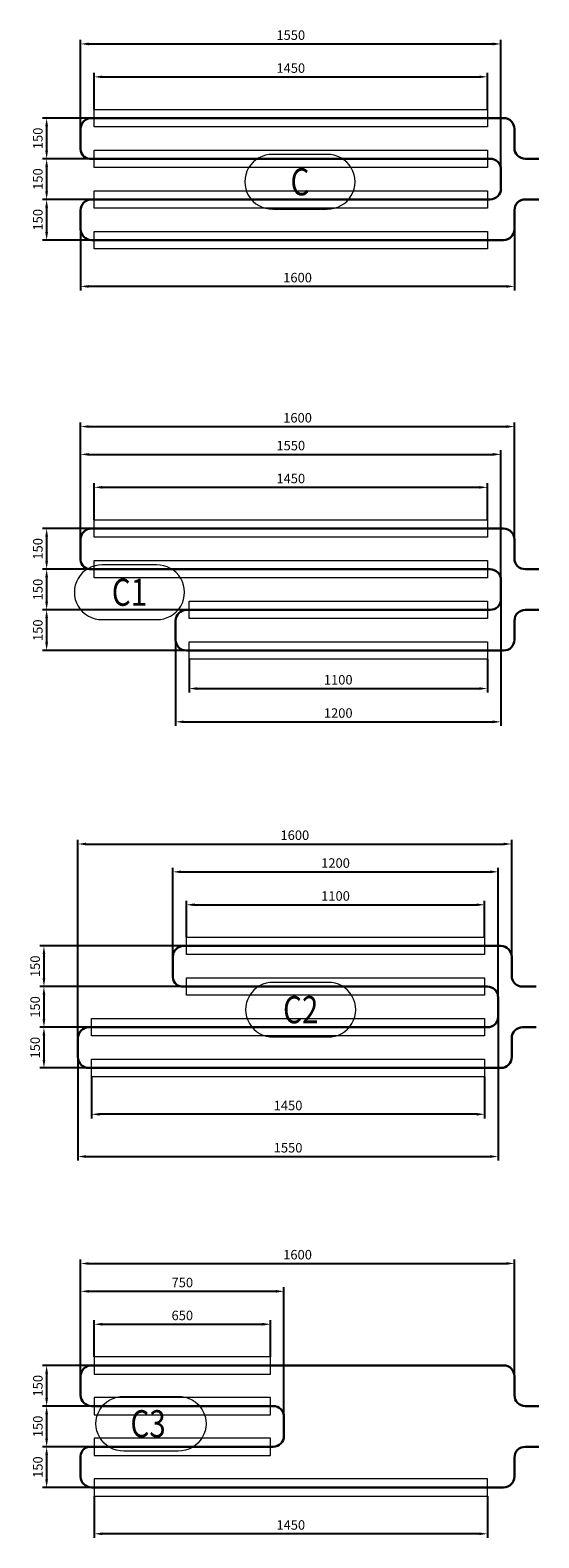
# Model space of a CAD drawing. Units: millimetres. Extents: x 38670 to 46257, y -39549 to 2681.
# Drawn here: x 39330 to 41206, y -13201 to -7643 of the extents above; entities that cross this region are included whole.
import ezdxf
from ezdxf.enums import TextEntityAlignment as Align

# ---------------------------------------------------------------- set-up
doc = ezdxf.new("R2010")
doc.units = ezdxf.units.MM
for name, color, linetype, lineweight in [('1M-Mäander', 22, 'Continuous', 30), ('1M-Positionsnummer', 7, 'Continuous', 18), ('1M-WLS', 8, 'Continuous', 13)]:
    doc.layers.add(name, color=color, linetype=linetype, lineweight=lineweight)
doc.styles.add('Arial Narrow', font='ARIALN.TTF', dxfattribs={"width": 0.8})
doc.styles.get("Standard").update_dxf_attribs({"font": 'arial.ttf'})
doc.dimstyles.new('ISO-10', dxfattribs={"dimscale": 10, "dimtxt": 3.5, "dimasz": 3, "dimexe": 1.5, "dimexo": 0, "dimgap": 1, "dimtad": 1, "dimtxsty": 'Standard', "dimcen": 2.5, "dimclrd": 3, "dimclre": 3, "dimclrt": 4, "dimazin": 2, "dimtfac": 1, "dimtmove": 0, "dimatfit": 3, "dimfxl": 1, "dimarcsym": 0})

# ---------------------------------------------------------------- blocks, each defined once
blk = doc.blocks.new('*D396')
at = {"color": 3, "lineweight": -2, "transparency": 16777216}
for p, q in [((39566.2, -7934.8), (39566.2, -7799.9)), ((39596.2, -7814.9), (40986.2, -7814.9)), ((41016.2, -7934.8), (41016.2, -7799.9))]:
    blk.add_line(p, q, dxfattribs=at)
at = {"color": 3, "transparency": 16777216}
for points in [[(39596.2, -7809.9), (39596.2, -7819.9), (39566.2, -7814.9)], [(40986.2, -7809.9), (40986.2, -7819.9), (41016.2, -7814.9)]]:
    blk.add_solid(points, dxfattribs=at)
at = {"color": 4, "transparency": 16777216, "insert": (40291.2, -7787.1), "char_height": 35, "attachment_point": 5}
blk.add_mtext('1450', dxfattribs=at)
blk = doc.blocks.new('*D397')
at = {"color": 3, "lineweight": -2, "transparency": 16777216}
for p, q in [((39556.2, -7966.8), (39375.8, -7966.8)), ((39390.8, -7996.8), (39390.8, -8086.8)), ((39556.2, -8116.8), (39375.8, -8116.8))]:
    blk.add_line(p, q, dxfattribs=at)
at = {"color": 3, "transparency": 16777216}
for points in [[(39385.8, -7996.8), (39395.8, -7996.8), (39390.8, -7966.8)], [(39385.8, -8086.8), (39395.8, -8086.8), (39390.8, -8116.8)]]:
    blk.add_solid(points, dxfattribs=at)
at = {"color": 4, "transparency": 16777216, "insert": (39362.9, -8041.8), "char_height": 35, "attachment_point": 5, "rotation": 90}
blk.add_mtext('150', dxfattribs=at)
blk = doc.blocks.new('*D398')
at = {"color": 3, "lineweight": -2, "transparency": 16777216}
for p, q in [((39556.2, -8116.8), (39375.8, -8116.8)), ((39390.8, -8146.8), (39390.8, -8236.8)), ((39556.2, -8266.8), (39375.8, -8266.8))]:
    blk.add_line(p, q, dxfattribs=at)
at = {"color": 3, "transparency": 16777216}
for points in [[(39385.8, -8146.8), (39395.8, -8146.8), (39390.8, -8116.8)], [(39385.8, -8236.8), (39395.8, -8236.8), (39390.8, -8266.8)]]:
    blk.add_solid(points, dxfattribs=at)
at = {"color": 4, "transparency": 16777216, "insert": (39362.9, -8191.8), "char_height": 35, "attachment_point": 5, "rotation": 90}
blk.add_mtext('150', dxfattribs=at)
blk = doc.blocks.new('*D399')
at = {"color": 3, "lineweight": -2, "transparency": 16777216}
for p, q in [((39556.2, -8266.8), (39375.8, -8266.8)), ((39390.8, -8296.8), (39390.8, -8386.8)), ((39556.2, -8416.8), (39375.8, -8416.8))]:
    blk.add_line(p, q, dxfattribs=at)
at = {"color": 3, "transparency": 16777216}
for points in [[(39385.8, -8296.8), (39395.8, -8296.8), (39390.8, -8266.8)], [(39385.8, -8386.8), (39395.8, -8386.8), (39390.8, -8416.8)]]:
    blk.add_solid(points, dxfattribs=at)
at = {"color": 4, "transparency": 16777216, "insert": (39362.9, -8341.8), "char_height": 35, "attachment_point": 5, "rotation": 90}
blk.add_mtext('150', dxfattribs=at)
blk = doc.blocks.new('*D400')
at = {"color": 3, "lineweight": -2, "transparency": 16777216}
for p, q in [((39516.2, -8006.8), (39516.2, -7678.6)), ((39546.2, -7693.6), (41036.2, -7693.6)), ((41066.2, -8156.8), (41066.2, -7678.6))]:
    blk.add_line(p, q, dxfattribs=at)
at = {"color": 3, "transparency": 16777216}
for points in [[(39546.2, -7688.6), (39546.2, -7698.6), (39516.2, -7693.6)], [(41036.2, -7688.6), (41036.2, -7698.6), (41066.2, -7693.6)]]:
    blk.add_solid(points, dxfattribs=at)
at = {"color": 4, "transparency": 16777216, "insert": (40291.2, -7665.7), "char_height": 35, "attachment_point": 5}
blk.add_mtext('1550', dxfattribs=at)
blk = doc.blocks.new('*D401')
at = {"color": 3, "lineweight": -2, "transparency": 16777216}
for p, q in [((39516.2, -8376.8), (39516.2, -8602.5)), ((41116.2, -8376.8), (41116.2, -8602.5)), ((41086.2, -8587.5), (39546.2, -8587.5))]:
    blk.add_line(p, q, dxfattribs=at)
at = {"color": 3, "transparency": 16777216}
for points in [[(39546.2, -8582.5), (39546.2, -8592.5), (39516.2, -8587.5)], [(41086.2, -8582.5), (41086.2, -8592.5), (41116.2, -8587.5)]]:
    blk.add_solid(points, dxfattribs=at)
at = {"color": 4, "transparency": 16777216, "insert": (40316.2, -8559.6), "char_height": 35, "attachment_point": 5}
blk.add_mtext('1600', dxfattribs=at)
blk = doc.blocks.new('*D402')
at = {"color": 3, "lineweight": -2, "transparency": 16777216}
for p, q in [((39906.2, -10987), (39906.2, -10852.2)), ((39936.2, -10867.2), (40976.2, -10867.2)), ((41006.2, -10987), (41006.2, -10852.2))]:
    blk.add_line(p, q, dxfattribs=at)
at = {"color": 3, "transparency": 16777216}
for points in [[(39936.2, -10862.2), (39936.2, -10872.2), (39906.2, -10867.2)], [(40976.2, -10862.2), (40976.2, -10872.2), (41006.2, -10867.2)]]:
    blk.add_solid(points, dxfattribs=at)
at = {"color": 4, "transparency": 16777216, "insert": (40456.2, -10839.3), "char_height": 35, "attachment_point": 5}
blk.add_mtext('1100', dxfattribs=at)
blk = doc.blocks.new('*D403')
at = {"color": 3, "lineweight": -2, "transparency": 16777216}
for p, q in [((39506.2, -11354), (39506.2, -10628.2)), ((39536.2, -10643.2), (41076.2, -10643.2)), ((41106.2, -11059), (41106.2, -10628.2))]:
    blk.add_line(p, q, dxfattribs=at)
at = {"color": 3, "transparency": 16777216}
for points in [[(39536.2, -10638.2), (39536.2, -10648.2), (39506.2, -10643.2)], [(41076.2, -10638.2), (41076.2, -10648.2), (41106.2, -10643.2)]]:
    blk.add_solid(points, dxfattribs=at)
at = {"color": 4, "transparency": 16777216, "insert": (40306.2, -10615.3), "char_height": 35, "attachment_point": 5}
blk.add_mtext('1600', dxfattribs=at)
blk = doc.blocks.new('*D404')
at = {"color": 3, "lineweight": -2, "transparency": 16777216}
for p, q in [((41056.2, -11279), (41056.2, -11810.4)), ((39506.2, -11429), (39506.2, -11810.4)), ((39536.2, -11795.4), (41026.2, -11795.4))]:
    blk.add_line(p, q, dxfattribs=at)
at = {"color": 3, "transparency": 16777216}
for points in [[(39536.2, -11790.4), (39536.2, -11800.4), (39506.2, -11795.4)], [(41026.2, -11790.4), (41026.2, -11800.4), (41056.2, -11795.4)]]:
    blk.add_solid(points, dxfattribs=at)
at = {"color": 4, "transparency": 16777216, "insert": (40281.2, -11767.5), "char_height": 35, "attachment_point": 5}
blk.add_mtext('1550', dxfattribs=at)
blk = doc.blocks.new('*D405')
at = {"color": 3, "lineweight": -2, "transparency": 16777216}
for p, q in [((39896.2, -11019), (39365.8, -11019)), ((39380.8, -11049), (39380.8, -11139)), ((39896.2, -11169), (39365.8, -11169))]:
    blk.add_line(p, q, dxfattribs=at)
at = {"color": 3, "transparency": 16777216}
for points in [[(39375.8, -11049), (39385.8, -11049), (39380.8, -11019)], [(39375.8, -11139), (39385.8, -11139), (39380.8, -11169)]]:
    blk.add_solid(points, dxfattribs=at)
at = {"color": 4, "transparency": 16777216, "insert": (39352.9, -11094), "char_height": 35, "attachment_point": 5, "rotation": 90}
blk.add_mtext('150', dxfattribs=at)
blk = doc.blocks.new('*D406')
at = {"color": 3, "lineweight": -2, "transparency": 16777216}
for p, q in [((39896.2, -11169), (39365.8, -11169)), ((39380.8, -11199), (39380.8, -11289)), ((39546.2, -11319), (39365.8, -11319))]:
    blk.add_line(p, q, dxfattribs=at)
at = {"color": 3, "transparency": 16777216}
for points in [[(39375.8, -11199), (39385.8, -11199), (39380.8, -11169)], [(39375.8, -11289), (39385.8, -11289), (39380.8, -11319)]]:
    blk.add_solid(points, dxfattribs=at)
at = {"color": 4, "transparency": 16777216, "insert": (39352.9, -11244), "char_height": 35, "attachment_point": 5, "rotation": 90}
blk.add_mtext('150', dxfattribs=at)
blk = doc.blocks.new('*D407')
at = {"color": 3, "lineweight": -2, "transparency": 16777216}
for p, q in [((39546.2, -11319), (39365.8, -11319)), ((39380.8, -11349), (39380.8, -11439)), ((39546.2, -11469), (39365.8, -11469))]:
    blk.add_line(p, q, dxfattribs=at)
at = {"color": 3, "transparency": 16777216}
for points in [[(39375.8, -11349), (39385.8, -11349), (39380.8, -11319)], [(39375.8, -11439), (39385.8, -11439), (39380.8, -11469)]]:
    blk.add_solid(points, dxfattribs=at)
at = {"color": 4, "transparency": 16777216, "insert": (39352.9, -11394), "char_height": 35, "attachment_point": 5, "rotation": 90}
blk.add_mtext('150', dxfattribs=at)
blk = doc.blocks.new('*D408')
at = {"color": 3, "lineweight": -2, "transparency": 16777216}
for p, q in [((39856.2, -11059), (39856.2, -10730.8)), ((39886.2, -10745.8), (41026.2, -10745.8)), ((41056.2, -11209), (41056.2, -10730.8))]:
    blk.add_line(p, q, dxfattribs=at)
at = {"color": 3, "transparency": 16777216}
for points in [[(39886.2, -10740.8), (39886.2, -10750.8), (39856.2, -10745.8)], [(41026.2, -10740.8), (41026.2, -10750.8), (41056.2, -10745.8)]]:
    blk.add_solid(points, dxfattribs=at)
at = {"color": 4, "transparency": 16777216, "insert": (40456.2, -10717.9), "char_height": 35, "attachment_point": 5}
blk.add_mtext('1200', dxfattribs=at)
blk = doc.blocks.new('*D409')
at = {"color": 3, "lineweight": -2, "transparency": 16777216}
for p, q in [((39556.2, -11501), (39556.2, -11654.7)), ((41006.2, -11501), (41006.2, -11654.7)), ((40976.2, -11639.7), (39586.2, -11639.7))]:
    blk.add_line(p, q, dxfattribs=at)
at = {"color": 3, "transparency": 16777216}
for points in [[(39586.2, -11634.7), (39586.2, -11644.7), (39556.2, -11639.7)], [(40976.2, -11634.7), (40976.2, -11644.7), (41006.2, -11639.7)]]:
    blk.add_solid(points, dxfattribs=at)
at = {"color": 4, "transparency": 16777216, "insert": (40281.2, -11611.8), "char_height": 35, "attachment_point": 5}
blk.add_mtext('1450', dxfattribs=at)
blk = doc.blocks.new('*D410')
at = {"color": 3, "lineweight": -2, "transparency": 16777216}
for p, q in [((39566.2, -12533.5), (39566.2, -12398.7)), ((39596.2, -12413.7), (40186.2, -12413.7)), ((40216.2, -12533.5), (40216.2, -12398.7))]:
    blk.add_line(p, q, dxfattribs=at)
at = {"color": 3, "transparency": 16777216}
for points in [[(39596.2, -12408.7), (39596.2, -12418.7), (39566.2, -12413.7)], [(40186.2, -12408.7), (40186.2, -12418.7), (40216.2, -12413.7)]]:
    blk.add_solid(points, dxfattribs=at)
at = {"color": 4, "transparency": 16777216, "insert": (39891.2, -12385.8), "char_height": 35, "attachment_point": 5}
blk.add_mtext('650', dxfattribs=at)
blk = doc.blocks.new('*D411')
at = {"color": 3, "lineweight": -2, "transparency": 16777216}
for p, q in [((39516.2, -12605.5), (39516.2, -12174.7)), ((39546.2, -12189.7), (41086.2, -12189.7)), ((41116.2, -12605.5), (41116.2, -12174.7))]:
    blk.add_line(p, q, dxfattribs=at)
at = {"color": 3, "transparency": 16777216}
for points in [[(39546.2, -12184.7), (39546.2, -12194.7), (39516.2, -12189.7)], [(41086.2, -12184.7), (41086.2, -12194.7), (41116.2, -12189.7)]]:
    blk.add_solid(points, dxfattribs=at)
at = {"color": 4, "transparency": 16777216, "insert": (40316.2, -12161.8), "char_height": 35, "attachment_point": 5}
blk.add_mtext('1600', dxfattribs=at)
blk = doc.blocks.new('*D412')
at = {"color": 3, "lineweight": -2, "transparency": 16777216}
for p, q in [((39556.2, -12565.5), (39375.8, -12565.5)), ((39390.8, -12595.5), (39390.8, -12685.5)), ((39556.2, -12715.5), (39375.8, -12715.5))]:
    blk.add_line(p, q, dxfattribs=at)
at = {"color": 3, "transparency": 16777216}
for points in [[(39385.8, -12595.5), (39395.8, -12595.5), (39390.8, -12565.5)], [(39385.8, -12685.5), (39395.8, -12685.5), (39390.8, -12715.5)]]:
    blk.add_solid(points, dxfattribs=at)
at = {"color": 4, "transparency": 16777216, "insert": (39362.9, -12640.5), "char_height": 35, "attachment_point": 5, "rotation": 90}
blk.add_mtext('150', dxfattribs=at)
blk = doc.blocks.new('*D413')
at = {"color": 3, "lineweight": -2, "transparency": 16777216}
for p, q in [((39556.2, -12715.5), (39375.8, -12715.5)), ((39390.8, -12745.5), (39390.8, -12835.5)), ((39556.2, -12865.5), (39375.8, -12865.5))]:
    blk.add_line(p, q, dxfattribs=at)
at = {"color": 3, "transparency": 16777216}
for points in [[(39385.8, -12745.5), (39395.8, -12745.5), (39390.8, -12715.5)], [(39385.8, -12835.5), (39395.8, -12835.5), (39390.8, -12865.5)]]:
    blk.add_solid(points, dxfattribs=at)
at = {"color": 4, "transparency": 16777216, "insert": (39362.9, -12790.5), "char_height": 35, "attachment_point": 5, "rotation": 90}
blk.add_mtext('150', dxfattribs=at)
blk = doc.blocks.new('*D414')
at = {"color": 3, "lineweight": -2, "transparency": 16777216}
for p, q in [((39556.2, -12865.5), (39375.8, -12865.5)), ((39390.8, -12895.5), (39390.8, -12985.5)), ((39556.2, -13015.5), (39375.8, -13015.5))]:
    blk.add_line(p, q, dxfattribs=at)
at = {"color": 3, "transparency": 16777216}
for points in [[(39385.8, -12895.5), (39395.8, -12895.5), (39390.8, -12865.5)], [(39385.8, -12985.5), (39395.8, -12985.5), (39390.8, -13015.5)]]:
    blk.add_solid(points, dxfattribs=at)
at = {"color": 4, "transparency": 16777216, "insert": (39362.9, -12940.5), "char_height": 35, "attachment_point": 5, "rotation": 90}
blk.add_mtext('150', dxfattribs=at)
blk = doc.blocks.new('*D415')
at = {"color": 3, "lineweight": -2, "transparency": 16777216}
for p, q in [((39516.2, -12605.5), (39516.2, -12277.3)), ((40266.2, -12755.5), (40266.2, -12277.3)), ((39546.2, -12292.3), (40236.2, -12292.3))]:
    blk.add_line(p, q, dxfattribs=at)
at = {"color": 3, "transparency": 16777216}
for points in [[(39546.2, -12287.3), (39546.2, -12297.3), (39516.2, -12292.3)], [(40236.2, -12287.3), (40236.2, -12297.3), (40266.2, -12292.3)]]:
    blk.add_solid(points, dxfattribs=at)
at = {"color": 4, "transparency": 16777216, "insert": (39891.2, -12264.4), "char_height": 35, "attachment_point": 5}
blk.add_mtext('750', dxfattribs=at)
blk = doc.blocks.new('*D416')
at = {"color": 3, "lineweight": -2, "transparency": 16777216}
for p, q in [((39566.2, -13047.5), (39566.2, -13201.2)), ((41016.2, -13047.5), (41016.2, -13201.2)), ((40986.2, -13186.2), (39596.2, -13186.2))]:
    blk.add_line(p, q, dxfattribs=at)
at = {"color": 3, "transparency": 16777216}
for points in [[(39596.2, -13181.2), (39596.2, -13191.2), (39566.2, -13186.2)], [(40986.2, -13181.2), (40986.2, -13191.2), (41016.2, -13186.2)]]:
    blk.add_solid(points, dxfattribs=at)
at = {"color": 4, "transparency": 16777216, "insert": (40291.2, -13158.3), "char_height": 35, "attachment_point": 5}
blk.add_mtext('1450', dxfattribs=at)
blk = doc.blocks.new('*D425')
at = {"color": 3, "lineweight": -2, "transparency": 16777216}
for p, q in [((39566.2, -9448), (39566.2, -9313.2)), ((39596.2, -9328.2), (40986.2, -9328.2)), ((41016.2, -9448), (41016.2, -9313.2))]:
    blk.add_line(p, q, dxfattribs=at)
at = {"color": 3, "transparency": 16777216}
for points in [[(39596.2, -9323.2), (39596.2, -9333.2), (39566.2, -9328.2)], [(40986.2, -9323.2), (40986.2, -9333.2), (41016.2, -9328.2)]]:
    blk.add_solid(points, dxfattribs=at)
at = {"color": 4, "transparency": 16777216, "insert": (40291.2, -9300.3), "char_height": 35, "attachment_point": 5}
blk.add_mtext('1450', dxfattribs=at)
blk = doc.blocks.new('*D426')
at = {"color": 3, "lineweight": -2, "transparency": 16777216}
for p, q in [((39516.2, -9520), (39516.2, -9089.2)), ((39546.2, -9104.2), (41086.2, -9104.2)), ((41116.2, -9520), (41116.2, -9089.2))]:
    blk.add_line(p, q, dxfattribs=at)
at = {"color": 3, "transparency": 16777216}
for points in [[(39546.2, -9099.2), (39546.2, -9109.2), (39516.2, -9104.2)], [(41086.2, -9099.2), (41086.2, -9109.2), (41116.2, -9104.2)]]:
    blk.add_solid(points, dxfattribs=at)
at = {"color": 4, "transparency": 16777216, "insert": (40316.2, -9076.3), "char_height": 35, "attachment_point": 5}
blk.add_mtext('1600', dxfattribs=at)
blk = doc.blocks.new('*D427')
at = {"color": 3, "lineweight": -2, "transparency": 16777216}
for p, q in [((41066.2, -9740), (41066.2, -10207.8)), ((39866.2, -9890), (39866.2, -10207.8)), ((39896.2, -10192.8), (41036.2, -10192.8))]:
    blk.add_line(p, q, dxfattribs=at)
at = {"color": 3, "transparency": 16777216}
for points in [[(39896.2, -10187.8), (39896.2, -10197.8), (39866.2, -10192.8)], [(41036.2, -10187.8), (41036.2, -10197.8), (41066.2, -10192.8)]]:
    blk.add_solid(points, dxfattribs=at)
at = {"color": 4, "transparency": 16777216, "insert": (40466.2, -10164.9), "char_height": 35, "attachment_point": 5}
blk.add_mtext('1200', dxfattribs=at)
blk = doc.blocks.new('*D428')
at = {"color": 3, "lineweight": -2, "transparency": 16777216}
for p, q in [((39556.2, -9480), (39375.8, -9480)), ((39390.8, -9510), (39390.8, -9600)), ((39556.2, -9630), (39375.8, -9630))]:
    blk.add_line(p, q, dxfattribs=at)
at = {"color": 3, "transparency": 16777216}
for points in [[(39385.8, -9510), (39395.8, -9510), (39390.8, -9480)], [(39385.8, -9600), (39395.8, -9600), (39390.8, -9630)]]:
    blk.add_solid(points, dxfattribs=at)
at = {"color": 4, "transparency": 16777216, "insert": (39362.9, -9555), "char_height": 35, "attachment_point": 5, "rotation": 90}
blk.add_mtext('150', dxfattribs=at)
blk = doc.blocks.new('*D429')
at = {"color": 3, "lineweight": -2, "transparency": 16777216}
for p, q in [((39556.2, -9630), (39375.8, -9630)), ((39390.8, -9660), (39390.8, -9750)), ((39906.2, -9780), (39375.8, -9780))]:
    blk.add_line(p, q, dxfattribs=at)
at = {"color": 3, "transparency": 16777216}
for points in [[(39385.8, -9660), (39395.8, -9660), (39390.8, -9630)], [(39385.8, -9750), (39395.8, -9750), (39390.8, -9780)]]:
    blk.add_solid(points, dxfattribs=at)
at = {"color": 4, "transparency": 16777216, "insert": (39362.9, -9705), "char_height": 35, "attachment_point": 5, "rotation": 90}
blk.add_mtext('150', dxfattribs=at)
blk = doc.blocks.new('*D430')
at = {"color": 3, "lineweight": -2, "transparency": 16777216}
for p, q in [((39906.2, -9780), (39375.8, -9780)), ((39390.8, -9810), (39390.8, -9900)), ((39906.2, -9930), (39375.8, -9930))]:
    blk.add_line(p, q, dxfattribs=at)
at = {"color": 3, "transparency": 16777216}
for points in [[(39385.8, -9810), (39395.8, -9810), (39390.8, -9780)], [(39385.8, -9900), (39395.8, -9900), (39390.8, -9930)]]:
    blk.add_solid(points, dxfattribs=at)
at = {"color": 4, "transparency": 16777216, "insert": (39362.9, -9855), "char_height": 35, "attachment_point": 5, "rotation": 90}
blk.add_mtext('150', dxfattribs=at)
blk = doc.blocks.new('*D431')
at = {"color": 3, "lineweight": -2, "transparency": 16777216}
for p, q in [((39516.2, -9520), (39516.2, -9191.8)), ((39546.2, -9206.8), (41036.2, -9206.8)), ((41066.2, -9670), (41066.2, -9191.8))]:
    blk.add_line(p, q, dxfattribs=at)
at = {"color": 3, "transparency": 16777216}
for points in [[(39546.2, -9201.8), (39546.2, -9211.8), (39516.2, -9206.8)], [(41036.2, -9201.8), (41036.2, -9211.8), (41066.2, -9206.8)]]:
    blk.add_solid(points, dxfattribs=at)
at = {"color": 4, "transparency": 16777216, "insert": (40291.2, -9178.9), "char_height": 35, "attachment_point": 5}
blk.add_mtext('1550', dxfattribs=at)
blk = doc.blocks.new('*D432')
at = {"color": 3, "lineweight": -2, "transparency": 16777216}
for p, q in [((39916.2, -9962), (39916.2, -10085.1)), ((41016.2, -9962), (41016.2, -10085.1)), ((39946.2, -10070.1), (40986.2, -10070.1))]:
    blk.add_line(p, q, dxfattribs=at)
at = {"color": 3, "transparency": 16777216}
for points in [[(39946.2, -10065.1), (39946.2, -10075.1), (39916.2, -10070.1)], [(40986.2, -10065.1), (40986.2, -10075.1), (41016.2, -10070.1)]]:
    blk.add_solid(points, dxfattribs=at)
at = {"color": 4, "transparency": 16777216, "insert": (40466.2, -10042.2), "char_height": 35, "attachment_point": 5}
blk.add_mtext('1100', dxfattribs=at)
blk = doc.blocks.new('*U637')
at = {"layer": '1M-Mäander'}
for p, q in [((0.797, -0.1055), (-0.723, -0.1055)), ((-0.763, -0.1455), (-0.763, -0.2155)), ((0.837, -0.1455), (0.837, -0.2155)), ((-0.803, -0.2555), (-0.853, -0.2555)), ((0.797, -0.2555), (0.127, -0.2555)), ((0.087, -0.3655), (0.087, -0.2955)), ((-0.803, -0.4055), (-0.853, -0.4055)), ((0.797, -0.4055), (0.127, -0.4055)), ((0.837, -0.4405), (0.837, -0.5155)), ((-0.763, -0.4455), (-0.763, -0.5155)), ((0.797, -0.5555), (-0.723, -0.5555))]:
    blk.add_line(p, q, dxfattribs=at)
for centre, radius, start, end in [((-0.723, -0.1455), 0.04, 90, 180), ((0.797, -0.1455), 0.04, 0, 90), ((-0.803, -0.2155), 0.04, 270, 360), ((0.797, -0.2155), 0.04, 270, 0), ((0.127, -0.2955), 0.04, 90, 180), ((0.127, -0.3655), 0.04, 180, 270), ((-0.803, -0.4455), 0.04, 360, 90), ((0.801, -0.4413), 0.036, 1.2336, 96.3946), ((-0.723, -0.5155), 0.04, 180, 270), ((0.797, -0.5155), 0.04, 270, 0)]:
    blk.add_arc(centre, radius, start, end, dxfattribs=at)
at = {"layer": '1M-Positionsnummer'}
blk.add_lwpolyline([(0.6775, -0.4211, 1.024858), (0.6775, -0.2199), (0.4775, -0.2199, 1.024858), (0.4775, -0.4211)], format="xyb", close=True, dxfattribs=at)
at = {"layer": '1M-WLS'}
for points in [[(0.137, -0.0735), (0.787, -0.0735), (0.787, -0.1375), (0.137, -0.1375)], [(0.137, -0.2235), (0.787, -0.2235), (0.787, -0.2875), (0.137, -0.2875)], [(0.137, -0.3735), (0.787, -0.3735), (0.787, -0.4375), (0.137, -0.4375)], [(-0.663, -0.5235), (0.787, -0.5235), (0.787, -0.5875), (-0.663, -0.5875)]]:
    blk.add_lwpolyline(points, close=True, dxfattribs=at)
at = {"layer": '1M-Positionsnummer', "style": 'Arial Narrow', "text_generation_flag": 2, "width": 0.8, "flags": 8}
blk.add_attdef('POS', text='', height=0.1, dxfattribs=at).set_placement((0.5883, -0.3205), align=Align.MIDDLE_CENTER)
blk = doc.blocks.new('*U638')
at = {"layer": '1M-Mäander'}
for p, q in [((0.807, -0.1055), (-0.713, -0.1055)), ((-0.753, -0.1455), (-0.753, -0.2155)), ((0.847, -0.1455), (0.847, -0.2155)), ((-0.793, -0.2555), (-0.843, -0.2555)), ((0.807, -0.2555), (-0.663, -0.2555)), ((-0.703, -0.3655), (-0.703, -0.2955)), ((-0.793, -0.4055), (-0.843, -0.4055)), ((0.457, -0.4055), (-0.663, -0.4055)), ((0.497, -0.4405), (0.497, -0.5155)), ((-0.753, -0.4455), (-0.753, -0.5155)), ((0.457, -0.5555), (-0.713, -0.5555))]:
    blk.add_line(p, q, dxfattribs=at)
for centre, radius, start, end in [((-0.713, -0.1455), 0.04, 90, 180), ((0.807, -0.1455), 0.04, 0, 90), ((-0.793, -0.2155), 0.04, 270, 360), ((0.807, -0.2155), 0.04, 270, 0), ((-0.663, -0.2955), 0.04, 90, 180), ((-0.663, -0.3655), 0.04, 180, 270), ((-0.793, -0.4455), 0.04, 360, 90), ((0.461, -0.4413), 0.036, 1.2336, 96.3946), ((-0.713, -0.5155), 0.04, 180, 270), ((0.457, -0.5155), 0.04, 270, 0)]:
    blk.add_arc(centre, radius, start, end, dxfattribs=at)
at = {"layer": '1M-Positionsnummer'}
blk.add_lwpolyline([(-0.0746, -0.2199, 1.024858), (-0.0746, -0.4211), (0.1254, -0.4211, 1.024858), (0.1254, -0.2199)], format="xyb", close=True, dxfattribs=at)
at = {"layer": '1M-WLS'}
for points in [[(-0.653, -0.0735), (0.797, -0.0735), (0.797, -0.1375), (-0.653, -0.1375)], [(-0.653, -0.2235), (0.797, -0.2235), (0.797, -0.2875), (-0.653, -0.2875)], [(-0.653, -0.3735), (0.447, -0.3735), (0.447, -0.4375), (-0.653, -0.4375)], [(-0.653, -0.5235), (0.447, -0.5235), (0.447, -0.5875), (-0.653, -0.5875)]]:
    blk.add_lwpolyline(points, close=True, dxfattribs=at)
at = {"layer": '1M-Positionsnummer', "style": 'Arial Narrow', "width": 0.8, "flags": 8}
blk.add_attdef('POS', text='', height=0.1, rotation=180, dxfattribs=at).set_placement((0.0254, -0.3205), align=Align.MIDDLE_CENTER)
blk = doc.blocks.new('*U639')
at = {"layer": '1M-Mäander'}
for p, q in [((0.447, -0.1055), (-0.723, -0.1055)), ((-0.763, -0.1455), (-0.763, -0.2155)), ((0.487, -0.1455), (0.487, -0.2155)), ((-0.803, -0.2555), (-0.853, -0.2555)), ((0.447, -0.2555), (-0.673, -0.2555)), ((-0.713, -0.3655), (-0.713, -0.2955)), ((-0.803, -0.4055), (-0.853, -0.4055)), ((0.797, -0.4055), (-0.673, -0.4055)), ((0.837, -0.4405), (0.837, -0.5155)), ((-0.763, -0.4455), (-0.763, -0.5155)), ((0.797, -0.5555), (-0.723, -0.5555))]:
    blk.add_line(p, q, dxfattribs=at)
for centre, radius, start, end in [((-0.723, -0.1455), 0.04, 90, 180), ((0.447, -0.1455), 0.04, 0, 90), ((-0.803, -0.2155), 0.04, 270, 360), ((0.447, -0.2155), 0.04, 270, 0), ((-0.673, -0.2955), 0.04, 90, 180), ((-0.673, -0.3655), 0.04, 180, 270), ((-0.803, -0.4455), 0.04, 360, 90), ((0.801, -0.4413), 0.036, 1.2336, 96.3946), ((-0.723, -0.5155), 0.04, 180, 270), ((0.797, -0.5155), 0.04, 270, 0)]:
    blk.add_arc(centre, radius, start, end, dxfattribs=at)
at = {"layer": '1M-Positionsnummer'}
blk.add_lwpolyline([(0.557, -0.2199, 1.024858), (0.557, -0.4211), (0.757, -0.4211, 1.024858), (0.757, -0.2199)], format="xyb", close=True, dxfattribs=at)
at = {"layer": '1M-WLS'}
for points in [[(-0.663, -0.0735), (0.437, -0.0735), (0.437, -0.1375), (-0.663, -0.1375)], [(-0.663, -0.2235), (0.437, -0.2235), (0.437, -0.2875), (-0.663, -0.2875)], [(-0.663, -0.3735), (0.787, -0.3735), (0.787, -0.4375), (-0.663, -0.4375)], [(-0.663, -0.5235), (0.787, -0.5235), (0.787, -0.5875), (-0.663, -0.5875)]]:
    blk.add_lwpolyline(points, close=True, dxfattribs=at)
at = {"layer": '1M-Positionsnummer', "style": 'Arial Narrow', "width": 0.8, "flags": 8}
blk.add_attdef('POS', text='', height=0.1, rotation=180, dxfattribs=at).set_placement((0.657, -0.3205), align=Align.MIDDLE_CENTER)
blk = doc.blocks.new('*U640')
at = {"layer": '1M-Mäander'}
for p, q in [((0.797, -0.1055), (-0.723, -0.1055)), ((-0.763, -0.1455), (-0.763, -0.2155)), ((0.837, -0.1455), (0.837, -0.2155)), ((-0.803, -0.2555), (-0.853, -0.2555)), ((0.797, -0.2555), (-0.673, -0.2555)), ((-0.713, -0.3655), (-0.713, -0.2955)), ((-0.803, -0.4055), (-0.853, -0.4055)), ((0.797, -0.4055), (-0.673, -0.4055)), ((0.837, -0.4405), (0.837, -0.5155)), ((-0.763, -0.4455), (-0.763, -0.5155)), ((0.797, -0.5555), (-0.723, -0.5555))]:
    blk.add_line(p, q, dxfattribs=at)
for centre, radius, start, end in [((-0.723, -0.1455), 0.04, 90, 180), ((0.797, -0.1455), 0.04, 0, 90), ((-0.803, -0.2155), 0.04, 270, 360), ((0.797, -0.2155), 0.04, 270, 0), ((-0.673, -0.2955), 0.04, 90, 180), ((-0.673, -0.3655), 0.04, 180, 270), ((-0.803, -0.4455), 0.04, 360, 90), ((0.801, -0.4413), 0.036, 1.2336, 96.3946), ((-0.723, -0.5155), 0.04, 180, 270), ((0.797, -0.5155), 0.04, 270, 0)]:
    blk.add_arc(centre, radius, start, end, dxfattribs=at)
at = {"layer": '1M-Positionsnummer'}
blk.add_lwpolyline([(-0.0718, -0.2199, 1.024858), (-0.0718, -0.4211), (0.1282, -0.4211, 1.024858), (0.1282, -0.2199)], format="xyb", close=True, dxfattribs=at)
at = {"layer": '1M-WLS'}
for points in [[(-0.663, -0.0735), (0.787, -0.0735), (0.787, -0.1375), (-0.663, -0.1375)], [(-0.663, -0.2235), (0.787, -0.2235), (0.787, -0.2875), (-0.663, -0.2875)], [(-0.663, -0.3735), (0.787, -0.3735), (0.787, -0.4375), (-0.663, -0.4375)], [(-0.663, -0.5235), (0.787, -0.5235), (0.787, -0.5875), (-0.663, -0.5875)]]:
    blk.add_lwpolyline(points, close=True, dxfattribs=at)
at = {"layer": '1M-Positionsnummer', "style": 'Arial Narrow', "width": 0.8, "flags": 8}
blk.add_attdef('POS', text='', height=0.1, rotation=180, dxfattribs=at).set_placement((0.0282, -0.3205), align=Align.MIDDLE_CENTER)

msp = doc.modelspace()

# ---------------------------------------------------------------- block references
at = {"xscale": 1000, "yscale": 1000, "zscale": 1000, "rotation": 180}
for name, p, values in [('*U640', (40353.184, -8522.265), {'POS': 'C'}), ('*U639', (40353.184, -10035.486), {'POS': 'C1'}), ('*U638', (40353.184, -11574.483), {'POS': 'C2'})]:
    msp.add_blockref(name, p, dxfattribs=at).add_auto_attribs(values)
ref = msp.add_blockref('*U637', (40353.184, -12459.982), dxfattribs=dict(xscale=-1000, yscale=1000, zscale=1000))
ref.add_attrib('POS', 'C3', dxfattribs={"layer": '1M-Positionsnummer', "height": 100, "style": 'Arial Narrow', "width": 0.8, "flags": 8}).set_placement((39764.909, -12780.482), align=Align.MIDDLE_CENTER)

# ---------------------------------------------------------------- dimensions: what is measured, and where the dimension line sits
for base, p1, p2, picture, middle in [((41066.184, -7693.569), (39516.184, -8006.765), (41066.184, -8156.765), '*D400', (40291.184, -7665.699)), ((41016.184, -7814.943), (39566.184, -7934.765), (41016.184, -7934.765), '*D396', (40291.184, -7787.073)), ((39516.184, -8587.498), (41116.184, -8376.765), (39516.184, -8376.765), '*D401', (40316.184, -8559.628)), ((41116.184, -9104.197), (39516.184, -9519.986), (41116.184, -9519.986), '*D426', (40316.184, -9076.327)), ((41066.184, -9206.789), (39516.184, -9519.986), (41066.184, -9669.986), '*D431', (40291.184, -9178.919)), ((41016.184, -9328.164), (39566.184, -9447.986), (41016.184, -9447.986), '*D425', (40291.184, -9300.294)), ((41066.184, -10192.783), (39866.184, -9889.986), (41066.184, -9739.986), '*D427', (40466.184, -10164.913)), ((41016.184, -10070.096), (39916.184, -9961.986), (41016.184, -9961.986), '*D432', (40466.184, -10042.225)), ((41106.184, -10643.194), (39506.184, -11353.983), (41106.184, -11058.983), '*D403', (40306.184, -10615.324)), ((41056.184, -10745.787), (39856.184, -11058.983), (41056.184, -11208.983), '*D408', (40456.184, -10717.917)), ((41006.184, -10867.161), (39906.184, -10986.983), (41006.184, -10986.983), '*D402', (40456.184, -10839.291)), ((41056.184, -11795.415), (39506.184, -11428.983), (41056.184, -11278.983), '*D404', (40281.184, -11767.545)), ((39556.184, -11639.716), (41006.184, -11500.983), (39556.184, -11500.983), '*D409', (40281.184, -11611.846)), ((41116.184, -12189.693), (39516.184, -12605.482), (41116.184, -12605.482), '*D411', (40316.184, -12161.823)), ((40266.184, -12292.286), (39516.184, -12605.482), (40266.184, -12755.482), '*D415', (39891.184, -12264.416)), ((40216.184, -12413.66), (39566.184, -12533.482), (40216.184, -12533.482), '*D410', (39891.184, -12385.79)), ((39566.184, -13186.215), (41016.184, -13047.482), (39566.184, -13047.482), '*D416', (40291.184, -13158.344))]:
    dim = msp.add_linear_dim(base=base, p1=p1, p2=p2, dimstyle='ISO-10')
    dim.commit()
    dim.dimension.update_dxf_attribs({"geometry": picture, "text_midpoint": middle})
for base, p1, p2, picture, middle in [((39390.781, -8116.765), (39556.184, -7966.765), (39556.184, -8116.765), '*D397', (39362.911, -8041.765)), ((39390.781, -8266.765), (39556.184, -8116.765), (39556.184, -8266.765), '*D398', (39362.911, -8191.765)), ((39390.781, -8416.765), (39556.184, -8266.765), (39556.184, -8416.765), '*D399', (39362.911, -8341.765)), ((39390.781, -9629.986), (39556.184, -9479.986), (39556.184, -9629.986), '*D428', (39362.911, -9554.986)), ((39390.781, -9779.986), (39556.184, -9629.986), (39906.184, -9779.986), '*D429', (39362.911, -9704.986)), ((39390.781, -9929.986), (39906.184, -9779.986), (39906.184, -9929.986), '*D430', (39362.911, -9854.986)), ((39380.781, -11168.983), (39896.184, -11018.983), (39896.184, -11168.983), '*D405', (39352.911, -11093.983)), ((39380.781, -11318.983), (39896.184, -11168.983), (39546.184, -11318.983), '*D406', (39352.911, -11243.983)), ((39380.781, -11468.983), (39546.184, -11318.983), (39546.184, -11468.983), '*D407', (39352.911, -11393.983)), ((39390.781, -12715.482), (39556.184, -12565.482), (39556.184, -12715.482), '*D412', (39362.911, -12640.482)), ((39390.781, -12865.482), (39556.184, -12715.482), (39556.184, -12865.482), '*D413', (39362.911, -12790.482)), ((39390.781, -13015.482), (39556.184, -12865.482), (39556.184, -13015.482), '*D414', (39362.911, -12940.482))]:
    dim = msp.add_linear_dim(base=base, p1=p1, p2=p2, angle=90, dimstyle='ISO-10')
    dim.commit()
    dim.dimension.update_dxf_attribs({"geometry": picture, "text_midpoint": middle})

doc.saveas('drawing.dxf')
